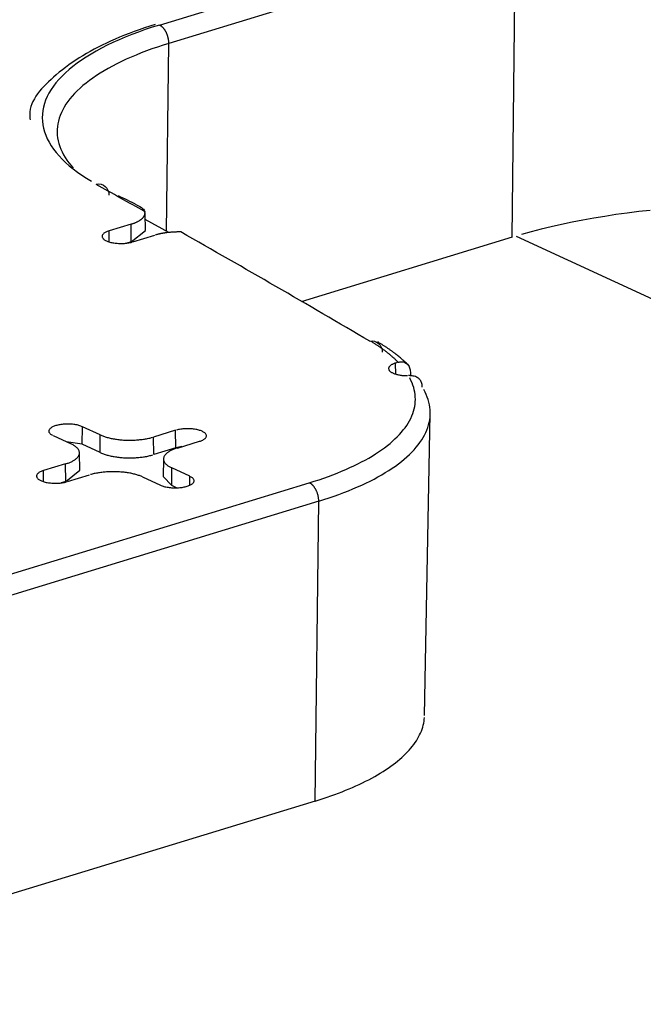
# Model space of a CAD drawing. Units: inches. Extents: x -2.2 to 31.7, y 0.3 to 22.2.
# Drawn here: x 6.5 to 6.6, y 4.4 to 4.7 of the extents above; entities that cross this region are included whole.
import ezdxf

# ---------------------------------------------------------------- set-up
doc = ezdxf.new("R2010")
doc.units = ezdxf.units.IN
doc.header["$LTSCALE"] = 0.5
doc.header["$MEASUREMENT"] = 0
doc.layers.add('1', color=7, linetype='Continuous')

msp = doc.modelspace()

# ---------------------------------------------------------------- linework, layer by layer
at = {"layer": '1', "color": 52, "linetype": 'Continuous'}
for p, q in [((6.59683, 4.59394), (6.59778, 4.6732)), ((6.50363, 4.65005), (6.53066, 4.65831)), ((6.53385, 4.65367), (6.50611, 4.64519)), ((6.50552, 4.59546), (6.50611, 4.64519)), ((6.49262, 4.60503), (6.49273, 4.60469)), ((6.4999, 4.59572), (6.49982, 4.60036)), ((6.49613, 4.59742), (6.49031, 4.59564)), ((6.49618, 4.59276), (6.49613, 4.59742)), ((6.50608, 4.59517), (6.49988, 4.59866)), ((6.49035, 4.59272), (6.49031, 4.59564)), ((6.49618, 4.59276), (6.4999, 4.59572)), ((6.49662, 4.59273), (6.50244, 4.59451)), ((6.59683, 4.59394), (6.54113, 4.57692)), ((6.59792, 4.59427), (6.84621, 4.47974)), ((6.49618, 4.59276), (6.49501, 4.5924)), ((6.56673, 4.56091), (6.56606, 4.5607)), ((6.56609, 4.55778), (6.56606, 4.5607)), ((6.56998, 4.55815), (6.56997, 4.55734)), ((6.57371, 4.46755), (6.57521, 4.54725)), ((6.4832, 4.53922), (6.48327, 4.54388)), ((6.488, 4.54169), (6.48327, 4.54388)), ((6.48794, 4.53704), (6.488, 4.54169)), ((6.50789, 4.54293), (6.50207, 4.54115)), ((6.50794, 4.53827), (6.50789, 4.54293)), ((6.47551, 4.54151), (6.48025, 4.53932)), ((6.4832, 4.53922), (6.479, 4.5399)), ((6.48794, 4.53704), (6.4832, 4.53922)), ((6.50213, 4.53649), (6.50207, 4.54115)), ((6.50838, 4.53824), (6.5142, 4.54002)), ((6.48258, 4.53235), (6.48249, 4.53698)), ((6.50794, 4.53827), (6.50213, 4.53649)), ((6.50955, 4.5386), (6.50794, 4.53827)), ((6.4788, 4.53404), (6.47299, 4.53227)), ((6.47886, 4.52938), (6.4788, 4.53404)), ((6.5047, 4.53535), (6.50461, 4.53072)), ((6.47302, 4.52934), (6.47299, 4.53227)), ((6.47886, 4.52938), (6.48258, 4.53235)), ((6.50687, 4.5283), (6.50694, 4.53296)), ((6.51167, 4.53077), (6.50694, 4.53296)), ((6.36739, 4.47532), (6.54325, 4.52905)), ((6.47886, 4.52938), (6.47768, 4.52902)), ((6.4793, 4.52935), (6.48512, 4.53113)), ((6.49918, 4.53059), (6.50392, 4.52841)), ((6.50461, 4.53072), (6.50687, 4.5283)), ((6.51164, 4.52839), (6.51167, 4.53077)), ((6.50814, 4.52772), (6.50687, 4.5283)), ((6.54574, 4.52419), (6.36988, 4.47046)), ((6.54479, 4.44493), (6.54574, 4.52419)), ((6.54479, 4.44493), (6.36893, 4.39119))]:
    msp.add_line(p, q, dxfattribs=at)
for points in [[(6.50363, 4.65005, 0), (6.50172, 4.64945, 0), (6.49986, 4.64883, 0), (6.49805, 4.64819, 0), (6.4963, 4.64753, 0), (6.49459, 4.64685, 0), (6.49294, 4.64615, 0), (6.49135, 4.64543, 0), (6.48981, 4.6447, 0), (6.48833, 4.64394, 0), (6.48692, 4.64318, 0), (6.48556, 4.64239, 0), (6.48426, 4.6416, 0), (6.48303, 4.64078, 0), (6.48187, 4.63996, 0), (6.48077, 4.63912, 0), (6.47973, 4.63827, 0), (6.47877, 4.63741, 0), (6.47787, 4.63654, 0), (6.47704, 4.63566, 0), (6.47628, 4.63477, 0), (6.47559, 4.63387, 0), (6.47497, 4.63297, 0), (6.47443, 4.63205, 0), (6.47395, 4.63114, 0), (6.47355, 4.63022, 0), (6.47322, 4.62929, 0), (6.47297, 4.62836, 0), (6.47279, 4.62743, 0), (6.47268, 4.6265, 0), (6.47265, 4.62556, 0), (6.47268, 4.62463, 0), (6.4728, 4.62369, 0), (6.47298, 4.62276, 0), (6.47324, 4.62183, 0), (6.47358, 4.62091, 0), (6.47398, 4.61999, 0), (6.47446, 4.61907, 0), (6.47501, 4.61816, 0), (6.47564, 4.61725, 0), (6.47633, 4.61636, 0), (6.47709, 4.61547, 0), (6.47793, 4.61459, 0), (6.47883, 4.61372, 0), (6.4798, 4.61286, 0), (6.48084, 4.61201, 0), (6.48194, 4.61117, 0), (6.48311, 4.61035, 0), (6.48435, 4.60954, 0), (6.48565, 4.60874, 0)], [(6.50611, 4.64519, 0), (6.50611, 4.64531, 0), (6.50611, 4.64543, 0), (6.5061, 4.64555, 0), (6.5061, 4.64566, 0), (6.50609, 4.64578, 0), (6.50607, 4.6459, 0), (6.50606, 4.64602, 0), (6.50604, 4.64615, 0), (6.50602, 4.64627, 0), (6.506, 4.64639, 0), (6.50597, 4.64651, 0), (6.50595, 4.64663, 0), (6.50592, 4.64675, 0), (6.50589, 4.64687, 0), (6.50585, 4.64699, 0), (6.50582, 4.64711, 0), (6.50578, 4.64723, 0), (6.50574, 4.64735, 0), (6.5057, 4.64747, 0), (6.50565, 4.64758, 0), (6.5056, 4.6477, 0), (6.50556, 4.64781, 0), (6.5055, 4.64792, 0), (6.50545, 4.64804, 0), (6.5054, 4.64814, 0), (6.50534, 4.64825, 0), (6.50528, 4.64836, 0), (6.50522, 4.64846, 0), (6.50516, 4.64856, 0), (6.5051, 4.64866, 0), (6.50504, 4.64876, 0), (6.50497, 4.64885, 0), (6.5049, 4.64894, 0), (6.50483, 4.64903, 0), (6.50477, 4.64912, 0), (6.50469, 4.64921, 0), (6.50462, 4.64929, 0), (6.50455, 4.64937, 0), (6.50448, 4.64944, 0), (6.5044, 4.64951, 0), (6.50433, 4.64958, 0), (6.50425, 4.64965, 0), (6.50417, 4.64971, 0), (6.5041, 4.64977, 0), (6.50402, 4.64983, 0), (6.50394, 4.64988, 0), (6.50386, 4.64993, 0), (6.50378, 4.64997, 0), (6.5037, 4.65002, 0)], [(6.50611, 4.64519, 0), (6.50458, 4.64472, 0), (6.50309, 4.64422, 0), (6.50163, 4.64372, 0), (6.5002, 4.6432, 0), (6.49881, 4.64267, 0), (6.49746, 4.64212, 0), (6.49614, 4.64156, 0), (6.49485, 4.64099, 0), (6.49361, 4.64041, 0), (6.4924, 4.63982, 0), (6.49124, 4.63921, 0), (6.49011, 4.6386, 0), (6.48903, 4.63797, 0), (6.48798, 4.63734, 0), (6.48698, 4.63669, 0), (6.48602, 4.63604, 0), (6.48511, 4.63538, 0), (6.48424, 4.63471, 0), (6.48341, 4.63403, 0), (6.48263, 4.63334, 0), (6.4819, 4.63265, 0), (6.48121, 4.63195, 0), (6.48057, 4.63124, 0), (6.47997, 4.63053, 0), (6.47942, 4.62982, 0), (6.47892, 4.62909, 0), (6.47847, 4.62837, 0), (6.47806, 4.62764, 0), (6.47771, 4.6269, 0), (6.4774, 4.62617, 0), (6.47714, 4.62543, 0), (6.47693, 4.62468, 0), (6.47677, 4.62394, 0), (6.47666, 4.6232, 0), (6.4766, 4.62245, 0), (6.47658, 4.6217, 0), (6.47662, 4.62096, 0), (6.47671, 4.62021, 0), (6.47684, 4.61947, 0), (6.47702, 4.61872, 0), (6.47726, 4.61798, 0), (6.47754, 4.61725, 0), (6.47787, 4.61651, 0), (6.47825, 4.61578, 0), (6.47868, 4.61505, 0), (6.47915, 4.61432, 0), (6.47968, 4.6136, 0), (6.48025, 4.61289, 0), (6.48086, 4.61218, 0)], [(6.49613, 4.59742, 0), (6.49628, 4.59747, 0), (6.49643, 4.59752, 0), (6.49658, 4.59757, 0), (6.49672, 4.59762, 0), (6.49686, 4.59767, 0), (6.497, 4.59772, 0), (6.49714, 4.59778, 0), (6.49727, 4.59783, 0), (6.4974, 4.59789, 0), (6.49753, 4.59794, 0), (6.49765, 4.598, 0), (6.49778, 4.59806, 0), (6.49789, 4.59812, 0), (6.49801, 4.59818, 0), (6.49812, 4.59824, 0), (6.49823, 4.5983, 0), (6.49833, 4.59837, 0), (6.49844, 4.59843, 0), (6.49854, 4.59849, 0), (6.49863, 4.59856, 0), (6.49872, 4.59862, 0), (6.49881, 4.59869, 0), (6.4989, 4.59876, 0), (6.49898, 4.59883, 0), (6.49905, 4.59889, 0), (6.49913, 4.59896, 0), (6.4992, 4.59903, 0), (6.49926, 4.5991, 0), (6.49933, 4.59917, 0), (6.49939, 4.59924, 0), (6.49944, 4.59931, 0), (6.49949, 4.59939, 0), (6.49954, 4.59946, 0), (6.49959, 4.59953, 0), (6.49963, 4.5996, 0), (6.49966, 4.59968, 0), (6.4997, 4.59975, 0), (6.49972, 4.59982, 0), (6.49975, 4.5999, 0), (6.49977, 4.59997, 0), (6.49979, 4.60004, 0), (6.4998, 4.60012, 0), (6.49981, 4.60019, 0), (6.49982, 4.60027, 0), (6.49982, 4.60034, 0), (6.49982, 4.60041, 0), (6.49981, 4.60049, 0), (6.4998, 4.60056, 0), (6.49978, 4.60064, 0)], [(6.63339, 4.60106, 0), (6.63033, 4.60072, 0), (6.62731, 4.60034, 0), (6.62431, 4.59993, 0), (6.62136, 4.59948, 0), (6.61844, 4.59899, 0), (6.61556, 4.59847, 0), (6.61273, 4.59792, 0), (6.60995, 4.59734, 0), (6.60721, 4.59672, 0), (6.60453, 4.59607, 0), (6.60191, 4.59539, 0), (6.59934, 4.59468, 0)], [(6.49031, 4.59564, 0), (6.49008, 4.59557, 0), (6.48985, 4.59548, 0), (6.48964, 4.5954, 0), (6.48945, 4.5953, 0), (6.48927, 4.59521, 0), (6.48911, 4.5951, 0), (6.48896, 4.595, 0), (6.48883, 4.59489, 0), (6.48873, 4.59478, 0), (6.48864, 4.59467, 0), (6.48857, 4.59455, 0), (6.48851, 4.59444, 0), (6.48848, 4.59432, 0), (6.48847, 4.5942, 0), (6.48848, 4.59408, 0), (6.4885, 4.59397, 0), (6.48855, 4.59385, 0), (6.48862, 4.59374, 0), (6.4887, 4.59362, 0), (6.48881, 4.59351, 0), (6.48893, 4.5934, 0), (6.48907, 4.5933, 0), (6.48923, 4.59319, 0), (6.4894, 4.5931, 0), (6.48959, 4.593, 0), (6.4898, 4.59291, 0), (6.49002, 4.59283, 0), (6.49025, 4.59275, 0), (6.4905, 4.59268, 0), (6.49076, 4.59261, 0), (6.49103, 4.59255, 0), (6.4913, 4.5925, 0), (6.49159, 4.59245, 0), (6.49189, 4.59241, 0), (6.49219, 4.59237, 0), (6.49249, 4.59235, 0), (6.4928, 4.59233, 0), (6.49311, 4.59232, 0), (6.49343, 4.59231, 0), (6.49374, 4.59231, 0), (6.49406, 4.59232, 0), (6.49437, 4.59234, 0), (6.49467, 4.59237, 0), (6.49498, 4.5924, 0), (6.49527, 4.59244, 0), (6.49556, 4.59248, 0), (6.49584, 4.59254, 0), (6.49611, 4.59259, 0), (6.49638, 4.59266, 0)], [(6.50926, 4.59535, 0), (6.50912, 4.59535, 0), (6.50897, 4.59535, 0), (6.50882, 4.59535, 0), (6.50868, 4.59535, 0), (6.50853, 4.59535, 0), (6.50838, 4.59535, 0), (6.50824, 4.59535, 0), (6.50809, 4.59534, 0), (6.50794, 4.59534, 0), (6.5078, 4.59533, 0), (6.50765, 4.59533, 0), (6.50751, 4.59532, 0), (6.50736, 4.59531, 0), (6.50722, 4.59531, 0), (6.50707, 4.5953, 0), (6.50693, 4.59529, 0), (6.50678, 4.59528, 0), (6.50664, 4.59527, 0), (6.50649, 4.59525, 0), (6.50635, 4.59524, 0), (6.50621, 4.59523, 0), (6.50607, 4.59521, 0), (6.50593, 4.5952, 0), (6.50579, 4.59518, 0), (6.50565, 4.59517, 0), (6.50551, 4.59515, 0), (6.50537, 4.59513, 0), (6.50523, 4.59511, 0), (6.50509, 4.59509, 0), (6.50496, 4.59507, 0), (6.50482, 4.59505, 0), (6.50469, 4.59503, 0), (6.50455, 4.595, 0), (6.50442, 4.59498, 0), (6.50429, 4.59496, 0), (6.50416, 4.59493, 0), (6.50403, 4.59491, 0), (6.5039, 4.59488, 0), (6.50377, 4.59485, 0), (6.50364, 4.59482, 0), (6.50352, 4.5948, 0), (6.50339, 4.59477, 0), (6.50327, 4.59474, 0), (6.50315, 4.59471, 0), (6.50303, 4.59467, 0), (6.50291, 4.59464, 0), (6.50279, 4.59461, 0), (6.50267, 4.59458, 0), (6.50256, 4.59454, 0)], [(6.56673, 4.56091, 0), (6.56661, 4.56102, 0), (6.5665, 4.56114, 0), (6.56638, 4.56126, 0), (6.56626, 4.56137, 0), (6.56614, 4.56149, 0), (6.56602, 4.56161, 0), (6.5659, 4.56172, 0), (6.56577, 4.56184, 0), (6.56565, 4.56196, 0), (6.56552, 4.56207, 0), (6.56539, 4.56219, 0), (6.56527, 4.5623, 0), (6.56514, 4.56242, 0), (6.565, 4.56253, 0), (6.56487, 4.56265, 0), (6.56474, 4.56276, 0), (6.5646, 4.56288, 0), (6.56446, 4.56299, 0), (6.56432, 4.5631, 0), (6.56418, 4.56322, 0), (6.56404, 4.56333, 0), (6.5639, 4.56344, 0), (6.56376, 4.56356, 0), (6.56361, 4.56367, 0), (6.56347, 4.56378, 0), (6.56332, 4.56389, 0), (6.56317, 4.564, 0), (6.56302, 4.56412, 0), (6.56287, 4.56423, 0), (6.56271, 4.56434, 0), (6.56256, 4.56445, 0), (6.5624, 4.56456, 0), (6.56225, 4.56467, 0), (6.56209, 4.56478, 0), (6.56193, 4.56489, 0), (6.56177, 4.565, 0), (6.56161, 4.56511, 0), (6.56144, 4.56522, 0), (6.56128, 4.56533, 0), (6.56111, 4.56543, 0), (6.56095, 4.56554, 0), (6.56078, 4.56565, 0), (6.56061, 4.56576, 0), (6.56044, 4.56587, 0), (6.56027, 4.56597, 0), (6.56009, 4.56608, 0), (6.55992, 4.56619, 0), (6.55974, 4.56629, 0), (6.55956, 4.5664, 0)], [(6.56606, 4.5607, 0), (6.56587, 4.56064, 0), (6.56569, 4.56058, 0), (6.56551, 4.56051, 0), (6.56535, 4.56044, 0), (6.5652, 4.56036, 0), (6.56505, 4.56029, 0), (6.56492, 4.56021, 0), (6.56479, 4.56012, 0), (6.56468, 4.56004, 0), (6.56458, 4.55995, 0), (6.56449, 4.55986, 0), (6.56442, 4.55977, 0), (6.56435, 4.55968, 0), (6.5643, 4.55959, 0), (6.56426, 4.5595, 0), (6.56423, 4.55941, 0), (6.56422, 4.55931, 0), (6.56422, 4.55922, 0), (6.56423, 4.55912, 0), (6.56425, 4.55903, 0), (6.56428, 4.55894, 0), (6.56433, 4.55884, 0), (6.56439, 4.55875, 0), (6.56446, 4.55866, 0), (6.56455, 4.55857, 0), (6.56464, 4.55849, 0), (6.56475, 4.5584, 0), (6.56487, 4.55832, 0), (6.565, 4.55824, 0), (6.56514, 4.55816, 0), (6.56529, 4.55808, 0), (6.56545, 4.55801, 0), (6.56562, 4.55794, 0), (6.5658, 4.55788, 0), (6.56599, 4.55781, 0), (6.56618, 4.55775, 0), (6.56638, 4.5577, 0), (6.56659, 4.55765, 0), (6.56681, 4.5576, 0), (6.56703, 4.55756, 0), (6.56726, 4.55752, 0), (6.5675, 4.55748, 0), (6.56773, 4.55745, 0), (6.56798, 4.55743, 0), (6.56822, 4.55741, 0), (6.56847, 4.55739, 0), (6.56872, 4.55738, 0), (6.56897, 4.55737, 0), (6.56922, 4.55737, 0)], [(6.54325, 4.52905, 0), (6.54455, 4.52946, 0), (6.54582, 4.52987, 0), (6.54706, 4.5303, 0), (6.54828, 4.53073, 0), (6.54947, 4.53118, 0), (6.55063, 4.53163, 0), (6.55177, 4.5321, 0), (6.55288, 4.53257, 0), (6.55397, 4.53305, 0), (6.55502, 4.53354, 0), (6.55605, 4.53404, 0), (6.55704, 4.53455, 0), (6.55801, 4.53507, 0), (6.55894, 4.5356, 0), (6.55984, 4.53613, 0), (6.56071, 4.53667, 0), (6.56155, 4.53722, 0), (6.56236, 4.53777, 0), (6.56313, 4.53833, 0), (6.56388, 4.5389, 0), (6.56458, 4.53947, 0), (6.56526, 4.54005, 0), (6.56589, 4.54063, 0), (6.5665, 4.54122, 0), (6.56707, 4.54181, 0), (6.5676, 4.54241, 0), (6.5681, 4.54302, 0), (6.56857, 4.54362, 0), (6.56899, 4.54423, 0), (6.56938, 4.54485, 0), (6.56974, 4.54546, 0), (6.57006, 4.54608, 0), (6.57034, 4.54671, 0), (6.57058, 4.54733, 0), (6.57079, 4.54796, 0), (6.57096, 4.54859, 0), (6.5711, 4.54922, 0), (6.5712, 4.54985, 0), (6.57126, 4.55048, 0), (6.57128, 4.55111, 0), (6.57126, 4.55174, 0), (6.57121, 4.55237, 0), (6.57112, 4.553, 0), (6.571, 4.55363, 0), (6.57084, 4.55426, 0), (6.57064, 4.55489, 0), (6.5704, 4.55551, 0), (6.57012, 4.55613, 0), (6.56981, 4.55675, 0)], [(6.54574, 4.52419, 0), (6.54711, 4.52462, 0), (6.54846, 4.52506, 0), (6.54978, 4.52552, 0), (6.55108, 4.52598, 0), (6.55234, 4.52645, 0), (6.55358, 4.52694, 0), (6.55479, 4.52743, 0), (6.55597, 4.52794, 0), (6.55712, 4.52845, 0), (6.55823, 4.52897, 0), (6.55932, 4.52951, 0), (6.56037, 4.53005, 0), (6.5614, 4.5306, 0), (6.56238, 4.53116, 0), (6.56334, 4.53173, 0), (6.56426, 4.5323, 0), (6.56515, 4.53289, 0), (6.566, 4.53348, 0), (6.56681, 4.53407, 0), (6.56759, 4.53468, 0), (6.56834, 4.53529, 0), (6.56904, 4.53591, 0), (6.56972, 4.53653, 0), (6.57035, 4.53716, 0), (6.57094, 4.53779, 0), (6.5715, 4.53843, 0), (6.57202, 4.53907, 0), (6.5725, 4.53971, 0), (6.57295, 4.54037, 0), (6.57335, 4.54102, 0), (6.57371, 4.54168, 0), (6.57404, 4.54234, 0), (6.57432, 4.543, 0), (6.57457, 4.54366, 0), (6.57478, 4.54433, 0), (6.57494, 4.545, 0), (6.57507, 4.54567, 0), (6.57516, 4.54634, 0), (6.57521, 4.54701, 0), (6.57521, 4.54768, 0), (6.57518, 4.54835, 0), (6.57511, 4.54902, 0), (6.575, 4.54969, 0), (6.57484, 4.55036, 0), (6.57465, 4.55103, 0), (6.57442, 4.55169, 0), (6.57415, 4.55236, 0), (6.57384, 4.55302, 0), (6.57348, 4.55368, 0)], [(6.48327, 4.54388, 0), (6.48306, 4.54397, 0), (6.48284, 4.54405, 0), (6.48261, 4.54413, 0), (6.48236, 4.5442, 0), (6.4821, 4.54427, 0), (6.48184, 4.54433, 0), (6.48156, 4.54438, 0), (6.48127, 4.54443, 0), (6.48097, 4.54447, 0), (6.48067, 4.54451, 0), (6.48037, 4.54453, 0), (6.48006, 4.54455, 0), (6.47975, 4.54457, 0), (6.47943, 4.54457, 0), (6.47912, 4.54457, 0), (6.4788, 4.54456, 0), (6.47849, 4.54454, 0), (6.47819, 4.54451, 0), (6.47788, 4.54448, 0), (6.47759, 4.54444, 0), (6.4773, 4.5444, 0), (6.47702, 4.54435, 0), (6.47675, 4.54429, 0), (6.47648, 4.54422, 0), (6.47624, 4.54415, 0), (6.476, 4.54407, 0), (6.47577, 4.54399, 0), (6.47556, 4.5439, 0), (6.47537, 4.54381, 0), (6.47519, 4.54371, 0), (6.47503, 4.54361, 0), (6.47488, 4.54351, 0), (6.47476, 4.5434, 0), (6.47465, 4.54329, 0), (6.47456, 4.54317, 0), (6.47449, 4.54306, 0), (6.47444, 4.54294, 0), (6.4744, 4.54283, 0), (6.47439, 4.54271, 0), (6.4744, 4.54259, 0), (6.47443, 4.54247, 0), (6.47447, 4.54236, 0), (6.47454, 4.54224, 0), (6.47462, 4.54213, 0), (6.47473, 4.54202, 0), (6.47485, 4.54191, 0), (6.47499, 4.5418, 0), (6.47515, 4.5417, 0), (6.47532, 4.5416, 0)], [(6.488, 4.54169, 0), (6.48821, 4.5416, 0), (6.48842, 4.54152, 0), (6.48863, 4.54143, 0), (6.48886, 4.54135, 0), (6.48909, 4.54127, 0), (6.48932, 4.54119, 0), (6.48957, 4.54112, 0), (6.48982, 4.54104, 0), (6.49007, 4.54098, 0), (6.49033, 4.54091, 0), (6.4906, 4.54085, 0), (6.49087, 4.54079, 0), (6.49115, 4.54073, 0), (6.49143, 4.54068, 0), (6.49171, 4.54063, 0), (6.492, 4.54058, 0), (6.4923, 4.54054, 0), (6.49259, 4.5405, 0), (6.49289, 4.54047, 0), (6.49319, 4.54044, 0), (6.4935, 4.54041, 0), (6.49381, 4.54038, 0), (6.49412, 4.54036, 0), (6.49443, 4.54034, 0), (6.49474, 4.54033, 0), (6.49505, 4.54032, 0), (6.49537, 4.54031, 0), (6.49568, 4.54031, 0), (6.49599, 4.54031, 0), (6.49631, 4.54032, 0), (6.49662, 4.54032, 0), (6.49693, 4.54034, 0), (6.49724, 4.54035, 0), (6.49755, 4.54037, 0), (6.49786, 4.54039, 0), (6.49817, 4.54042, 0), (6.49847, 4.54045, 0), (6.49877, 4.54048, 0), (6.49907, 4.54052, 0), (6.49937, 4.54056, 0), (6.49966, 4.54061, 0), (6.49994, 4.54065, 0), (6.50023, 4.54071, 0), (6.50051, 4.54076, 0), (6.50078, 4.54082, 0), (6.50105, 4.54088, 0), (6.50131, 4.54094, 0), (6.50157, 4.54101, 0), (6.50182, 4.54108, 0)], [(6.5142, 4.54002, 0), (6.51444, 4.54009, 0), (6.51466, 4.54018, 0), (6.51487, 4.54027, 0), (6.51507, 4.54036, 0), (6.51524, 4.54045, 0), (6.51541, 4.54056, 0), (6.51555, 4.54066, 0), (6.51568, 4.54077, 0), (6.51579, 4.54088, 0), (6.51588, 4.54099, 0), (6.51595, 4.54111, 0), (6.516, 4.54122, 0), (6.51603, 4.54134, 0), (6.51604, 4.54146, 0), (6.51604, 4.54158, 0), (6.51601, 4.54169, 0), (6.51596, 4.54181, 0), (6.5159, 4.54193, 0), (6.51581, 4.54204, 0), (6.51571, 4.54215, 0), (6.51559, 4.54226, 0), (6.51545, 4.54236, 0), (6.51529, 4.54247, 0), (6.51511, 4.54256, 0), (6.51492, 4.54266, 0), (6.51472, 4.54275, 0), (6.5145, 4.54283, 0), (6.51426, 4.54291, 0), (6.51402, 4.54298, 0), (6.51376, 4.54305, 0), (6.51349, 4.54311, 0), (6.51321, 4.54317, 0), (6.51292, 4.54321, 0), (6.51263, 4.54325, 0), (6.51233, 4.54329, 0), (6.51202, 4.54331, 0), (6.51171, 4.54333, 0), (6.5114, 4.54335, 0), (6.51108, 4.54335, 0), (6.51077, 4.54335, 0), (6.51046, 4.54334, 0), (6.51015, 4.54332, 0), (6.50984, 4.5433, 0), (6.50954, 4.54326, 0), (6.50924, 4.54322, 0), (6.50895, 4.54318, 0), (6.50867, 4.54313, 0), (6.5084, 4.54307, 0), (6.50814, 4.543, 0)], [(6.4788, 4.53404, 0), (6.47904, 4.53412, 0), (6.47928, 4.5342, 0), (6.47951, 4.53428, 0), (6.47973, 4.53436, 0), (6.47994, 4.53445, 0), (6.48015, 4.53454, 0), (6.48034, 4.53463, 0), (6.48053, 4.53472, 0), (6.48072, 4.53482, 0), (6.48089, 4.53492, 0), (6.48106, 4.53502, 0), (6.48122, 4.53512, 0), (6.48136, 4.53522, 0), (6.48151, 4.53533, 0), (6.48164, 4.53544, 0), (6.48176, 4.53554, 0), (6.48187, 4.53565, 0), (6.48198, 4.53577, 0), (6.48207, 4.53588, 0), (6.48216, 4.53599, 0), (6.48223, 4.53611, 0), (6.4823, 4.53622, 0), (6.48236, 4.53634, 0), (6.4824, 4.53645, 0), (6.48244, 4.53657, 0), (6.48247, 4.53669, 0), (6.48248, 4.53681, 0), (6.48249, 4.53692, 0), (6.48249, 4.53704, 0), (6.48248, 4.53716, 0), (6.48245, 4.53728, 0), (6.48242, 4.5374, 0), (6.48238, 4.53751, 0), (6.48233, 4.53763, 0), (6.48227, 4.53774, 0), (6.4822, 4.53786, 0), (6.48212, 4.53797, 0), (6.48203, 4.53809, 0), (6.48193, 4.5382, 0), (6.48182, 4.53831, 0), (6.4817, 4.53842, 0), (6.48157, 4.53853, 0), (6.48144, 4.53863, 0), (6.48129, 4.53874, 0), (6.48114, 4.53884, 0), (6.48098, 4.53894, 0), (6.48081, 4.53904, 0), (6.48063, 4.53914, 0), (6.48044, 4.53923, 0)], [(6.48794, 4.53704, 0), (6.48814, 4.53695, 0), (6.48835, 4.53686, 0), (6.48857, 4.53677, 0), (6.4888, 4.53669, 0), (6.48903, 4.53661, 0), (6.48927, 4.53653, 0), (6.48951, 4.53646, 0), (6.48977, 4.53638, 0), (6.49002, 4.53631, 0), (6.49029, 4.53625, 0), (6.49056, 4.53619, 0), (6.49083, 4.53613, 0), (6.49111, 4.53607, 0), (6.49139, 4.53602, 0), (6.49168, 4.53597, 0), (6.49197, 4.53592, 0), (6.49227, 4.53588, 0), (6.49257, 4.53584, 0), (6.49287, 4.5358, 0), (6.49317, 4.53577, 0), (6.49348, 4.53574, 0), (6.49379, 4.53572, 0), (6.4941, 4.53569, 0), (6.49441, 4.53568, 0), (6.49473, 4.53566, 0), (6.49505, 4.53565, 0), (6.49536, 4.53565, 0), (6.49568, 4.53564, 0), (6.496, 4.53564, 0), (6.49631, 4.53565, 0), (6.49663, 4.53566, 0), (6.49694, 4.53567, 0), (6.49726, 4.53568, 0), (6.49757, 4.5357, 0), (6.49788, 4.53573, 0), (6.49819, 4.53575, 0), (6.4985, 4.53578, 0), (6.4988, 4.53582, 0), (6.4991, 4.53586, 0), (6.4994, 4.5359, 0), (6.49969, 4.53594, 0), (6.49998, 4.53599, 0), (6.50027, 4.53604, 0), (6.50055, 4.5361, 0), (6.50082, 4.53615, 0), (6.5011, 4.53622, 0), (6.50136, 4.53628, 0), (6.50162, 4.53635, 0), (6.50188, 4.53642, 0)], [(6.50838, 4.53824, 0), (6.50814, 4.53816, 0), (6.50791, 4.53809, 0), (6.50768, 4.538, 0), (6.50746, 4.53792, 0), (6.50725, 4.53783, 0), (6.50704, 4.53774, 0), (6.50684, 4.53765, 0), (6.50665, 4.53756, 0), (6.50647, 4.53746, 0), (6.5063, 4.53737, 0), (6.50613, 4.53727, 0), (6.50597, 4.53716, 0), (6.50582, 4.53706, 0), (6.50568, 4.53695, 0), (6.50555, 4.53685, 0), (6.50543, 4.53674, 0), (6.50531, 4.53663, 0), (6.50521, 4.53652, 0), (6.50512, 4.5364, 0), (6.50503, 4.53629, 0), (6.50495, 4.53618, 0), (6.50489, 4.53606, 0), (6.50483, 4.53595, 0), (6.50479, 4.53583, 0), (6.50475, 4.53571, 0), (6.50472, 4.53559, 0), (6.5047, 4.53548, 0), (6.5047, 4.53536, 0), (6.5047, 4.53524, 0), (6.50471, 4.53512, 0), (6.50473, 4.53501, 0), (6.50477, 4.53489, 0), (6.50481, 4.53477, 0), (6.50486, 4.53465, 0), (6.50492, 4.53454, 0), (6.50499, 4.53442, 0), (6.50507, 4.53431, 0), (6.50516, 4.5342, 0), (6.50526, 4.53409, 0), (6.50537, 4.53397, 0), (6.50549, 4.53387, 0), (6.50561, 4.53376, 0), (6.50575, 4.53365, 0), (6.50589, 4.53355, 0), (6.50605, 4.53344, 0), (6.50621, 4.53334, 0), (6.50638, 4.53324, 0), (6.50656, 4.53315, 0), (6.50675, 4.53305, 0)], [(6.47299, 4.53227, 0), (6.47275, 4.53219, 0), (6.47253, 4.53211, 0), (6.47232, 4.53202, 0), (6.47212, 4.53193, 0), (6.47194, 4.53183, 0), (6.47178, 4.53173, 0), (6.47164, 4.53162, 0), (6.47151, 4.53151, 0), (6.4714, 4.5314, 0), (6.47131, 4.53129, 0), (6.47124, 4.53118, 0), (6.47119, 4.53106, 0), (6.47116, 4.53094, 0), (6.47114, 4.53082, 0), (6.47115, 4.53071, 0), (6.47118, 4.53059, 0), (6.47122, 4.53047, 0), (6.47129, 4.53036, 0), (6.47138, 4.53024, 0), (6.47148, 4.53013, 0), (6.4716, 4.53002, 0), (6.47174, 4.52992, 0), (6.4719, 4.52982, 0), (6.47207, 4.52972, 0), (6.47226, 4.52962, 0), (6.47247, 4.52954, 0), (6.47269, 4.52945, 0), (6.47292, 4.52937, 0), (6.47317, 4.5293, 0), (6.47343, 4.52923, 0), (6.4737, 4.52917, 0), (6.47398, 4.52912, 0), (6.47426, 4.52907, 0), (6.47456, 4.52903, 0), (6.47486, 4.529, 0), (6.47517, 4.52897, 0), (6.47548, 4.52895, 0), (6.47579, 4.52894, 0), (6.4761, 4.52893, 0), (6.47642, 4.52894, 0), (6.47673, 4.52895, 0), (6.47704, 4.52896, 0), (6.47735, 4.52899, 0), (6.47765, 4.52902, 0), (6.47795, 4.52906, 0), (6.47824, 4.5291, 0), (6.47852, 4.52916, 0), (6.47879, 4.52922, 0), (6.47905, 4.52928, 0)], [(6.49918, 4.53059, 0), (6.49898, 4.53068, 0), (6.49877, 4.53077, 0), (6.49856, 4.53085, 0), (6.49833, 4.53094, 0), (6.4981, 4.53102, 0), (6.49786, 4.53109, 0), (6.49762, 4.53117, 0), (6.49737, 4.53124, 0), (6.49711, 4.53131, 0), (6.49685, 4.53137, 0), (6.49659, 4.53144, 0), (6.49632, 4.53149, 0), (6.49604, 4.53155, 0), (6.49576, 4.5316, 0), (6.49547, 4.53165, 0), (6.49518, 4.5317, 0), (6.49489, 4.53174, 0), (6.49459, 4.53178, 0), (6.49429, 4.53182, 0), (6.49399, 4.53185, 0), (6.49369, 4.53188, 0), (6.49338, 4.5319, 0), (6.49307, 4.53192, 0), (6.49276, 4.53194, 0), (6.49245, 4.53195, 0), (6.49214, 4.53196, 0), (6.49182, 4.53197, 0), (6.49151, 4.53197, 0), (6.49119, 4.53197, 0), (6.49088, 4.53197, 0), (6.49057, 4.53196, 0), (6.49025, 4.53195, 0), (6.48994, 4.53193, 0), (6.48963, 4.53191, 0), (6.48932, 4.53189, 0), (6.48902, 4.53186, 0), (6.48872, 4.53183, 0), (6.48841, 4.5318, 0), (6.48812, 4.53176, 0), (6.48782, 4.53172, 0), (6.48753, 4.53168, 0), (6.48724, 4.53163, 0), (6.48696, 4.53158, 0), (6.48668, 4.53152, 0), (6.48641, 4.53147, 0), (6.48614, 4.53141, 0), (6.48587, 4.53134, 0), (6.48562, 4.53127, 0), (6.48536, 4.5312, 0)], [(6.50392, 4.52841, 0), (6.50412, 4.52832, 0), (6.50434, 4.52823, 0), (6.50458, 4.52815, 0), (6.50482, 4.52808, 0), (6.50508, 4.52801, 0), (6.50535, 4.52795, 0), (6.50563, 4.5279, 0), (6.50592, 4.52785, 0), (6.50621, 4.52781, 0), (6.50651, 4.52778, 0), (6.50682, 4.52775, 0), (6.50713, 4.52773, 0), (6.50744, 4.52772, 0), (6.50776, 4.52771, 0), (6.50807, 4.52772, 0), (6.50838, 4.52773, 0), (6.50869, 4.52774, 0), (6.509, 4.52777, 0), (6.5093, 4.5278, 0), (6.5096, 4.52784, 0), (6.50989, 4.52789, 0), (6.51017, 4.52794, 0), (6.51044, 4.528, 0), (6.5107, 4.52806, 0), (6.51095, 4.52813, 0), (6.51119, 4.52821, 0), (6.51141, 4.52829, 0), (6.51162, 4.52838, 0), (6.51182, 4.52847, 0), (6.512, 4.52857, 0), (6.51216, 4.52867, 0), (6.5123, 4.52878, 0), (6.51243, 4.52889, 0), (6.51254, 4.529, 0), (6.51263, 4.52911, 0), (6.5127, 4.52922, 0), (6.51275, 4.52934, 0), (6.51278, 4.52946, 0), (6.5128, 4.52957, 0), (6.51279, 4.52969, 0), (6.51276, 4.52981, 0), (6.51271, 4.52993, 0), (6.51265, 4.53004, 0), (6.51256, 4.53016, 0), (6.51246, 4.53027, 0), (6.51234, 4.53038, 0), (6.5122, 4.53048, 0), (6.51204, 4.53058, 0), (6.51186, 4.53068, 0)], [(6.54574, 4.52419, 0), (6.54574, 4.52431, 0), (6.54574, 4.52443, 0), (6.54573, 4.52454, 0), (6.54572, 4.52466, 0), (6.54571, 4.52478, 0), (6.5457, 4.5249, 0), (6.54569, 4.52502, 0), (6.54567, 4.52514, 0), (6.54565, 4.52527, 0), (6.54563, 4.52539, 0), (6.5456, 4.52551, 0), (6.54558, 4.52563, 0), (6.54555, 4.52575, 0), (6.54552, 4.52587, 0), (6.54548, 4.52599, 0), (6.54545, 4.52611, 0), (6.54541, 4.52623, 0), (6.54537, 4.52635, 0), (6.54532, 4.52647, 0), (6.54528, 4.52658, 0), (6.54523, 4.5267, 0), (6.54518, 4.52681, 0), (6.54513, 4.52692, 0), (6.54508, 4.52703, 0), (6.54503, 4.52714, 0), (6.54497, 4.52725, 0), (6.54491, 4.52736, 0), (6.54485, 4.52746, 0), (6.54479, 4.52756, 0), (6.54473, 4.52766, 0), (6.54466, 4.52776, 0), (6.5446, 4.52785, 0), (6.54453, 4.52794, 0), (6.54446, 4.52803, 0), (6.54439, 4.52812, 0), (6.54432, 4.5282, 0), (6.54425, 4.52829, 0), (6.54418, 4.52836, 0), (6.5441, 4.52844, 0), (6.54403, 4.52851, 0), (6.54396, 4.52858, 0), (6.54388, 4.52865, 0), (6.5438, 4.52871, 0), (6.54372, 4.52877, 0), (6.54365, 4.52882, 0), (6.54357, 4.52888, 0), (6.54349, 4.52893, 0), (6.54341, 4.52897, 0), (6.54333, 4.52901, 0)], [(6.54479, 4.44493, 0), (6.54586, 4.44526, 0), (6.5469, 4.44559, 0), (6.54793, 4.44594, 0), (6.54895, 4.44629, 0), (6.54995, 4.44665, 0), (6.55093, 4.44701, 0), (6.5519, 4.44738, 0), (6.55284, 4.44776, 0), (6.55377, 4.44815, 0), (6.55468, 4.44854, 0), (6.55558, 4.44893, 0), (6.55645, 4.44933, 0), (6.55731, 4.44974, 0), (6.55814, 4.45015, 0), (6.55896, 4.45057, 0), (6.55975, 4.45099, 0), (6.56053, 4.45142, 0), (6.56129, 4.45186, 0), (6.56202, 4.4523, 0), (6.56274, 4.45274, 0), (6.56343, 4.45319, 0), (6.56411, 4.45364, 0), (6.56476, 4.4541, 0), (6.56539, 4.45456, 0), (6.566, 4.45502, 0), (6.56658, 4.45549, 0), (6.56715, 4.45597, 0), (6.56769, 4.45644, 0), (6.56821, 4.45693, 0), (6.56871, 4.45741, 0), (6.56918, 4.4579, 0), (6.56963, 4.45839, 0), (6.57006, 4.45888, 0), (6.57046, 4.45937, 0), (6.57085, 4.45987, 0), (6.57121, 4.46037, 0), (6.57154, 4.46088, 0), (6.57185, 4.46138, 0), (6.57214, 4.46189, 0), (6.5724, 4.4624, 0), (6.57264, 4.46291, 0), (6.57286, 4.46342, 0), (6.57305, 4.46393, 0), (6.57322, 4.46445, 0), (6.57336, 4.46497, 0), (6.57348, 4.46548, 0), (6.57357, 4.466, 0), (6.57364, 4.46652, 0), (6.57369, 4.46704, 0)]]:
    msp.add_polyline3d(points, dxfattribs=at)
for points, knots in [([(6.50248, 4.65017), (6.49865, 4.64901), (6.48819, 4.64523), (6.47622, 4.63769), (6.46897, 4.62981), (6.46937, 4.62546), (6.46944, 4.625)], [0, 0, 0, 0, 0.205417, 0.605689, 0.959087, 1, 1, 1, 1]), ([(6.49758, 4.60255), (6.49825, 4.60221), (6.4988, 4.60188), (6.49917, 4.60156), (6.49948, 4.6013), (6.49968, 4.60103), (6.49977, 4.60071)], [0, 0, 0, 0, 0.553523, 0.553523, 0.553523, 1, 1, 1, 1]), ([(6.56673, 4.56091), (6.56688, 4.56095), (6.56704, 4.56099), (6.5672, 4.56101), (6.56758, 4.56106), (6.56795, 4.56103), (6.56829, 4.56092), (6.56863, 4.56082), (6.56893, 4.56063), (6.56919, 4.56037), (6.56943, 4.56012), (6.56962, 4.55981), (6.56976, 4.55945), (6.56989, 4.55912), (6.56996, 4.55873), (6.56997, 4.55833), (6.56998, 4.55827), (6.56998, 4.55821), (6.56998, 4.55815)], [0, 0, 0, 0, 0.094783, 0.094783, 0.094783, 0.326186, 0.326186, 0.326186, 0.552506, 0.552506, 0.552506, 0.767281, 0.767281, 0.767281, 0.970812, 0.970812, 0.970812, 1, 1, 1, 1]), ([(6.57236, 4.55644), (6.57213, 4.55666), (6.57186, 4.55685), (6.57154, 4.557), (6.57121, 4.55715), (6.57082, 4.55726), (6.57041, 4.55732), (6.57011, 4.55736), (6.56979, 4.55738), (6.56947, 4.55737)], [0, 0, 0, 0, 0.361956, 0.361956, 0.361956, 0.730783, 0.730783, 0.730783, 1, 1, 1, 1]), ([(6.5731, 4.55433), (6.5731, 4.55439), (6.5731, 4.55445), (6.5731, 4.5545), (6.57309, 4.55487), (6.57302, 4.55522), (6.57291, 4.55552), (6.5728, 4.55583), (6.57264, 4.55611), (6.57245, 4.55634), (6.57242, 4.55637), (6.57239, 4.5564), (6.57236, 4.55644)], [0, 0, 0, 0, 0.066386, 0.066386, 0.066386, 0.498312, 0.498312, 0.498312, 0.933811, 0.933811, 0.933811, 1, 1, 1, 1])]:
    msp.add_open_spline(points, degree=3, knots=knots, dxfattribs=at)
for points, degree in [([(6.49977, 4.60071), (6.49549, 4.60312), (6.49119, 4.60552), (6.48688, 4.60792)], 3), ([(6.48701, 4.60796), (6.48874, 4.60839), (6.4903, 4.60701), (6.49027, 4.60507)], 3), ([(6.49758, 4.60255), (6.496, 4.60334), (6.49442, 4.60411), (6.49284, 4.60486)], 3), ([(6.55921, 4.56646), (6.54279, 4.57615), (6.52615, 4.58578), (6.50926, 4.59535)], 3), ([(6.55921, 4.56646), (6.56097, 4.56688), (6.56256, 4.56548), (6.56253, 4.56354)], 3), ([(6.5696, 4.55995), (6.56625, 4.56339), (6.56133, 4.56628)], 2)]:
    msp.add_open_spline(points, degree=degree, dxfattribs=at)

doc.saveas('drawing.dxf')
